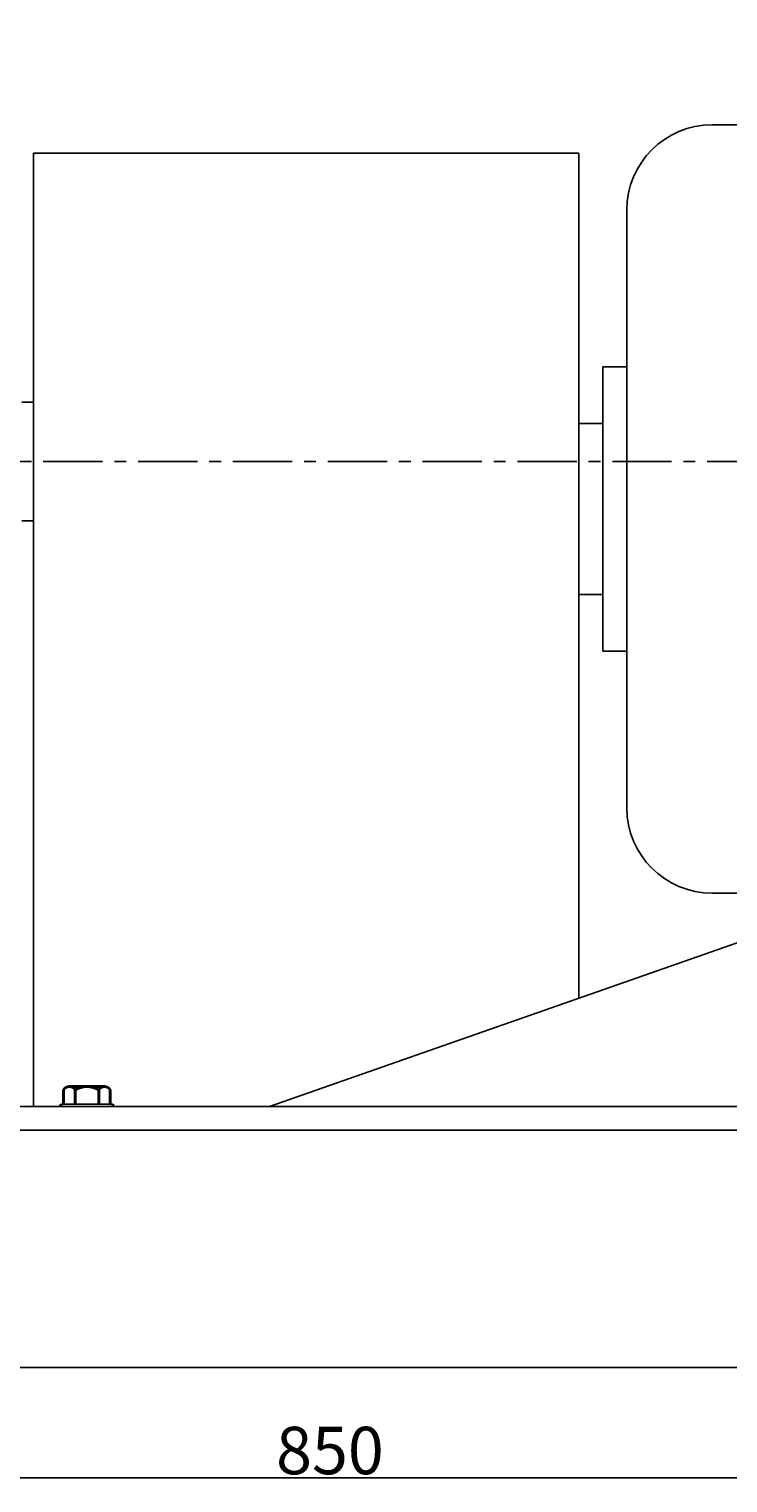
# Model space of a CAD drawing. Extents: x 74196 to 77098, y -10945 to -9153.
# Drawn here: x 75273 to 75568, y -10110 to -9497 of the extents above; entities that cross this region are included whole.
import ezdxf

# ---------------------------------------------------------------- set-up
doc = ezdxf.new("R2010")
doc.units = 0
doc.header["$MEASUREMENT"] = 0
doc.linetypes.add('CENTER', pattern=[2, 1.25, -0.25, 0.25, -0.25])
doc.layers.get('0').update_dxf_attribs({"linetype": 'CONTINUOUS'})
doc.layers.get('DEFPOINTS').update_dxf_attribs({"linetype": 'CONTINUOUS'})
doc.layers.add('1', color=7, linetype='CONTINUOUS')
doc.layers.add('5', color=4, linetype='CENTER')
doc.layers.add('粗实线', color=7, linetype='CONTINUOUS', lineweight=40)
doc.styles.get("Standard").update_dxf_attribs({"font": 'txt.shx', "width": 0.65, "height": 7})
doc.styles.add('样式 3', font='txt.shx', dxfattribs={"width": 0.65, "height": 20})
doc.dimstyles.get("Standard").update_dxf_attribs({"dimtxt": 3.5, "dimasz": 3.5, "dimexe": 1.5, "dimexo": 0, "dimgap": 1.5, "dimtad": 1, "dimdec": 0, "dimzin": 0, "dimdsep": 46, "dimtxsty": 'Standard', "dimcen": 0, "dimclrd": 256, "dimclre": 256, "dimclrt": 256, "dimadec": 0, "dimazin": 0, "dimtfac": 1, "dimtdec": 0, "dimtmove": 2, "dimatfit": 3, "dimfxl": 0, "dimtolj": 1, "dimtzin": 0, "dimarcsym": 0})

# ---------------------------------------------------------------- blocks, each defined once
blk = doc.blocks.new('*D25')
at = {"layer": '1', "color": 1, "lineweight": -2, "transparency": 16777216}
for p, q in [((74975.14, -10061.53), (74975.14, -10109.08)), ((75825.14, -10061.53), (75825.14, -10109.08)), ((74988.14, -10107.58), (75812.14, -10107.58))]:
    blk.add_line(p, q, dxfattribs=at)
at = {"layer": '1', "color": 1, "transparency": 16777216}
for points in [[(74988.14, -10105.41), (74988.14, -10109.75), (74975.14, -10107.58)], [(75812.14, -10105.41), (75812.14, -10109.75), (75825.14, -10107.58)]]:
    blk.add_solid(points, dxfattribs=at)
at = {"layer": 'DEFPOINTS', "color": 0, "transparency": 16777216}
for p in [(74975.14, -10061.53), (75825.14, -10061.53), (75825.14, -10107.58)]:
    blk.add_point(p, dxfattribs=at)
at = {"layer": '1', "transparency": 16777216, "insert": (75400.14, -10096.08), "char_height": 20, "attachment_point": 5, "style": '样式 3'}
blk.add_mtext('\\A1;850', dxfattribs=at)
blk = doc.blocks.new('*D11')
at = {"layer": '1', "color": 1, "lineweight": -2, "transparency": 16777216}
for p, q in [((74261.69, -9553.9), (74261.69, -9176.47)), ((76100.14, -9609.05), (76100.14, -9176.47)), ((74274.69, -9177.97), (76087.14, -9177.97))]:
    blk.add_line(p, q, dxfattribs=at)
at = {"layer": '1', "color": 1, "transparency": 16777216}
for points in [[(74274.69, -9175.81), (74274.69, -9180.14), (74261.69, -9177.97)], [(76087.14, -9175.81), (76087.14, -9180.14), (76100.14, -9177.97)]]:
    blk.add_solid(points, dxfattribs=at)
at = {"layer": 'DEFPOINTS', "color": 0, "transparency": 16777216}
for p in [(76100.14, -9177.97), (74261.69, -9553.9), (76100.14, -9609.05)]:
    blk.add_point(p, dxfattribs=at)
at = {"layer": '1', "transparency": 16777216, "insert": (75180.91, -9166.47), "char_height": 20, "attachment_point": 5, "style": '样式 3'}
blk.add_mtext('\\A1;1838', dxfattribs=at)

msp = doc.modelspace()

# ---------------------------------------------------------------- linework, layer by layer
for p, q in [((75584.14, -9537.05), (75561.34, -9537.05)), ((75275.14, -9549.05), (75505.14, -9549.05)), ((75275.14, -9549.05), (75275.14, -9951.05)), ((75505.14, -9549.05), (75505.14, -9905.38)), ((75525.34, -9573.05), (75525.34, -9825.05)), ((75515.26, -9639.05), (75515.26, -9759.05)), ((75525.34, -9639.05), (75515.26, -9639.05)), ((75515.26, -9663.05), (75505.14, -9663.05)), ((75505.14, -9735.05), (75515.26, -9735.05)), ((75515.26, -9759.05), (75525.34, -9759.05)), ((75561.34, -9861.05), (75584.14, -9861.05))]:
    msp.add_line(p, q)
for centre, start, end in [((75561.34, -9573.05), 90, 180), ((75561.34, -9825.05), 180, 270)]:
    msp.add_arc(centre, 36, start, end)
at = {"layer": '1', "ltscale": 30}
for p, q in [((75275.14, -9654.05), (75270.14, -9654.05)), ((75275.14, -9704.05), (75270.14, -9704.05))]:
    msp.add_line(p, q, dxfattribs=at)
at = {"layer": '1'}
for p, q in [((75574.64, -9881.05), (75374.64, -9951.05)), ((75989.64, -9951.05), (74725.14, -9951.05)), ((75308.64, -9950.05), (75286.64, -9950.05)), ((75286.64, -9950.05), (75308.64, -9950.05)), ((75308.64, -9951.05), (75286.64, -9951.05)), ((75286.64, -9951.05), (75308.64, -9951.05)), ((75989.64, -9961.05), (74725.14, -9961.05)), ((75989.64, -10061.05), (74725.14, -10061.05))]:
    msp.add_line(p, q, dxfattribs=at)
at = {"layer": '5', "ltscale": 20}
msp.add_line((76144.24, -9679.05), (74656.5, -9679.05), dxfattribs=at)
at = {"layer": '粗实线'}
for p, q in [((75290.23, -9942.55), (75305.04, -9942.55)), ((75290.23, -9942.55), (75292.64, -9942.55)), ((75287.82, -9950.05), (75287.82, -9944.05)), ((75292.64, -9950.05), (75292.64, -9944.05)), ((75302.64, -9950.05), (75302.64, -9944.05)), ((75307.45, -9944.05), (75307.45, -9950.05)), ((75286.64, -9951.05), (75286.64, -9950.05)), ((75308.64, -9951.05), (75308.64, -9950.05))]:
    msp.add_line(p, q, dxfattribs=at)
for centre, radius, start, end in [((75290.23, -9945.24), 2.68, 26.14982, 153.85018), ((75297.64, -9951.64), 9.08, 56.60151, 123.39849), ((75305.04, -9945.24), 2.68, 26.14982, 153.85018)]:
    msp.add_arc(centre, radius, start, end, dxfattribs=at)

# ---------------------------------------------------------------- dimensions: what is measured, and where the dimension line sits
at = {"layer": '1'}
for base, p1, p2, picture, middle in [((76100.14, -9177.97), (74261.69, -9553.9), (76100.14, -9609.05), '*D11', (75180.91, -9166.47)), ((75825.14, -10107.58), (74975.14, -10061.53), (75825.14, -10061.53), '*D25', (75400.14, -10096.08))]:
    dim = msp.add_linear_dim(base=base, p1=p1, p2=p2, dimstyle='Standard', override={"dimasz": 13, "dimtxsty": '样式 3', "dimclrd": 1, "dimclre": 1}, dxfattribs=at)
    dim.commit()
    dim.dimension.update_dxf_attribs({"geometry": picture, "text_midpoint": middle})

doc.saveas('drawing.dxf')
